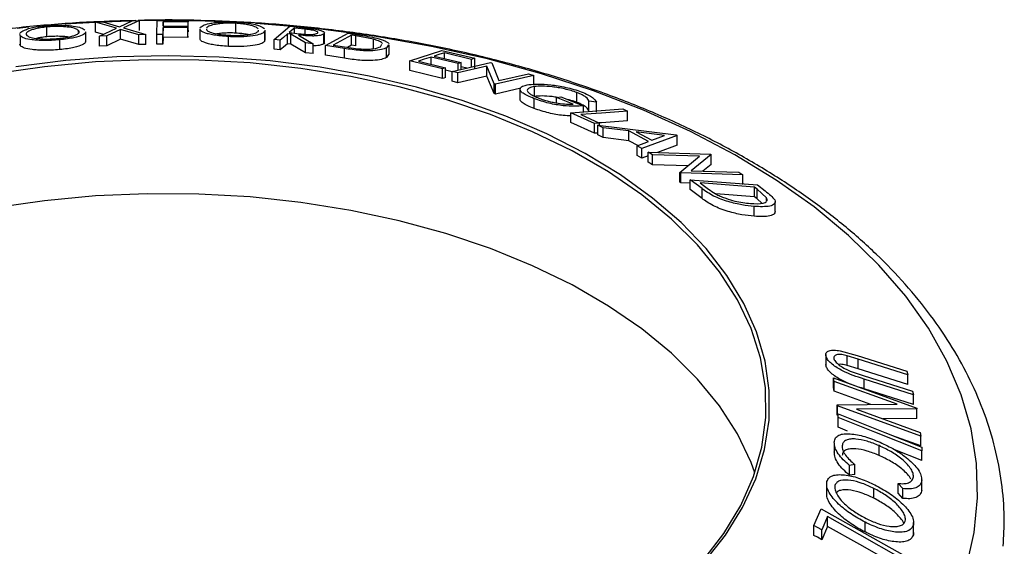
# Model space of a CAD drawing. Extents: x 5 to 292, y 5 to 205.
# Drawn here: x 224 to 232, y 165 to 169 of the extents above; entities that cross this region are included whole.
import ezdxf

# ---------------------------------------------------------------- set-up
doc = ezdxf.new("R2010")
doc.units = 0
doc.layers.get('0').update_dxf_attribs({"linetype": 'CONTINUOUS'})

msp = doc.modelspace()

# ---------------------------------------------------------------- linework, layer by layer
at = {"color": 7, "linetype": 'CONTINUOUS'}
for p, q in [((224.8455, 169.3552), (224.9055, 169.3581)), ((225.0194, 169.3055), (224.8455, 169.3552)), ((224.8455, 169.2736), (224.8455, 169.3552)), ((224.9055, 169.3581), (225.0456, 169.3177)), ((225.0456, 169.3177), (225.1523, 169.3672)), ((225.2117, 169.3688), (225.0801, 169.3078)), ((225.1523, 169.3672), (225.2117, 169.3688)), ((225.2117, 169.2871), (225.2117, 169.3688)), ((225.3556, 169.2535), (225.3598, 169.3708)), ((225.3598, 169.3708), (225.6175, 169.3696)), ((225.4103, 169.3593), (225.409, 169.3227)), ((225.6171, 169.358), (225.4103, 169.3593)), ((225.4103, 169.3227), (225.4103, 169.3593)), ((225.6175, 169.3696), (225.6171, 169.358)), ((225.6171, 169.2763), (225.6171, 169.358)), ((225.6175, 169.2879), (225.6175, 169.3696)), ((226.0132, 169.2648), (226.0132, 169.3464)), ((224.2196, 169.2398), (224.2164, 169.2542)), ((224.4403, 169.2342), (224.4403, 169.3158)), ((224.7048, 169.2688), (224.7048, 169.2864)), ((224.7638, 169.1947), (224.7638, 169.2764)), ((224.9125, 169.2544), (224.8455, 169.2736)), ((224.8785, 169.2381), (225.0194, 169.3055)), ((225.0541, 169.2955), (224.9386, 169.2411)), ((225.2058, 169.251), (225.0541, 169.2955)), ((225.0541, 169.2139), (225.0541, 169.2955)), ((225.0801, 169.3078), (225.2659, 169.2525)), ((225.2659, 169.2525), (225.2058, 169.251)), ((225.2058, 169.1693), (225.2058, 169.251)), ((225.2659, 169.1708), (225.2659, 169.2525)), ((225.4066, 169.2537), (225.3556, 169.2535)), ((225.3556, 169.1719), (225.3556, 169.2535)), ((225.4086, 169.3111), (225.4066, 169.2537)), ((225.4066, 169.172), (225.4066, 169.2537)), ((225.6153, 169.3097), (225.4086, 169.3111)), ((225.4086, 169.2295), (225.4086, 169.3111)), ((225.409, 169.3227), (225.6158, 169.3213)), ((225.6158, 169.3213), (225.6153, 169.3097)), ((225.6153, 169.2281), (225.6153, 169.3097)), ((225.6158, 169.2397), (225.6158, 169.3213)), ((225.6175, 169.2879), (225.6171, 169.2763)), ((225.7139, 169.3005), (225.7139, 169.2188)), ((226.2037, 169.2833), (226.2027, 169.29)), ((226.2553, 169.2879), (226.2566, 169.2796)), ((226.2566, 169.1979), (226.2566, 169.2796)), ((226.2584, 169.2063), (226.2584, 169.288)), ((226.3327, 169.2115), (226.4643, 169.3225)), ((226.4736, 169.255), (226.4446, 169.258)), ((226.4446, 169.1763), (226.4446, 169.258)), ((226.4574, 169.2688), (226.5446, 169.2593)), ((226.4643, 169.3225), (226.5654, 169.312)), ((226.5946, 169.183), (226.4736, 169.255)), ((226.4736, 169.1733), (226.4736, 169.255)), ((226.5915, 169.2969), (226.5022, 169.3064)), ((226.5022, 169.2639), (226.5022, 169.3064)), ((226.536, 169.2482), (226.6574, 169.1754)), ((226.5654, 169.312), (226.678, 169.2977)), ((226.7469, 169.176), (226.7469, 169.2577)), ((226.752, 169.1847), (226.752, 169.2664)), ((226.7602, 169.1613), (226.9494, 169.2634)), ((226.9494, 169.2634), (227.0524, 169.2476)), ((224.2196, 169.1582), (224.2164, 169.1725)), ((224.2196, 169.1582), (224.2196, 169.2398)), ((224.5474, 169.1273), (224.5474, 169.2089)), ((224.9386, 169.2411), (224.8785, 169.2381)), ((224.8785, 169.1565), (224.8785, 169.2381)), ((224.9386, 169.1594), (224.9386, 169.2411)), ((225.0541, 169.2139), (224.9386, 169.1594)), ((225.2058, 169.1693), (225.0541, 169.2139)), ((225.2659, 169.1708), (225.2058, 169.1693)), ((225.4066, 169.172), (225.3556, 169.1719)), ((225.4086, 169.2295), (225.4066, 169.172)), ((225.6153, 169.2281), (225.4086, 169.2295)), ((225.6158, 169.2397), (225.6153, 169.2281)), ((225.9528, 169.1539), (225.9528, 169.2356)), ((226.3835, 169.2064), (226.3327, 169.2115)), ((226.3327, 169.1299), (226.3327, 169.2115)), ((226.3835, 169.1248), (226.3835, 169.2064)), ((226.4736, 169.1733), (226.4446, 169.1763)), ((226.5946, 169.1013), (226.4736, 169.1733)), ((226.6574, 169.1754), (226.5946, 169.183)), ((226.5946, 169.1013), (226.5946, 169.183)), ((226.6574, 169.0937), (226.6574, 169.1754)), ((226.7519, 169.1848), (226.7469, 169.176)), ((226.9786, 169.2462), (226.8256, 169.1638)), ((227.0137, 169.2408), (226.9786, 169.2462)), ((226.9786, 169.1646), (226.9786, 169.2462)), ((227.1617, 169.2132), (227.0137, 169.2408)), ((227.0137, 169.1592), (227.0137, 169.2408)), ((227.1617, 169.1315), (227.1617, 169.2132)), ((227.2197, 169.1511), (227.2314, 169.1718)), ((227.2854, 169.1679), (227.2702, 169.1423)), ((227.2919, 169.0858), (227.2919, 169.1675)), ((224.9386, 169.1594), (224.8785, 169.1565)), ((226.3835, 169.1248), (226.3327, 169.1299)), ((226.6574, 169.0937), (226.5946, 169.1013)), ((226.9179, 169.1369), (226.7602, 169.1613)), ((226.7602, 169.0796), (226.7602, 169.1613)), ((226.8256, 169.1638), (226.8829, 169.1549)), ((226.9179, 169.0552), (226.9179, 169.1369)), ((226.9786, 169.1646), (226.9436, 169.1457)), ((227.0137, 169.1592), (226.9786, 169.1646)), ((227.2702, 169.0606), (227.2702, 169.1423)), ((227.2855, 169.0862), (227.2702, 169.0606)), ((227.4621, 169.0337), (227.7292, 169.1207)), ((227.7292, 169.1207), (228.0037, 169.0545)), ((227.9774, 169.0459), (227.7508, 169.101)), ((227.7508, 169.0535), (227.7508, 169.101)), ((226.9179, 169.0552), (226.7602, 169.0796)), ((227.4621, 168.952), (227.4621, 169.0337)), ((227.7345, 168.9679), (227.4621, 169.0337)), ((227.5364, 169.0311), (227.7608, 168.9765)), ((227.8657, 169.0106), (227.6412, 169.0653)), ((227.6412, 169.0056), (227.6412, 169.0653)), ((227.6673, 169.0738), (227.8918, 169.0192)), ((227.8163, 168.9457), (228.1365, 169.0193)), ((227.8657, 168.9571), (227.8657, 169.0106)), ((227.8918, 168.9631), (227.8918, 169.0192)), ((227.9774, 168.9827), (227.9774, 169.0459)), ((228.0037, 168.9728), (228.0037, 169.0545)), ((228.1365, 169.0193), (228.1464, 169.0165)), ((228.1464, 169.0165), (228.2059, 168.87)), ((227.7345, 168.8862), (227.4621, 168.952)), ((227.7345, 168.8862), (227.7345, 168.9679)), ((227.7608, 168.8948), (227.7608, 168.9765)), ((227.8163, 168.941), (227.7608, 168.9545)), ((227.8635, 168.9323), (227.8163, 168.9457)), ((227.8163, 168.8641), (227.8163, 168.9457)), ((228.1056, 168.9879), (227.8635, 168.9323)), ((227.8635, 168.8507), (227.8635, 168.9323)), ((227.9382, 168.9737), (227.8918, 168.985)), ((228.1656, 168.8419), (228.1056, 168.9879)), ((228.1056, 168.9062), (228.1056, 168.9879)), ((228.2059, 168.87), (228.451, 168.9263)), ((228.451, 168.9263), (228.4962, 168.9123)), ((227.8635, 168.8507), (227.8163, 168.8641)), ((228.1056, 168.9062), (227.8635, 168.8507)), ((228.1656, 168.7602), (228.1056, 168.9062)), ((228.1759, 168.8387), (228.1656, 168.8419)), ((228.1656, 168.7602), (228.1656, 168.8419)), ((228.4962, 168.9123), (228.1759, 168.8387)), ((228.1759, 168.757), (228.1759, 168.8387)), ((228.4962, 168.8306), (228.4962, 168.9123)), ((228.1759, 168.757), (228.1656, 168.7602)), ((228.3872, 168.8056), (228.1759, 168.757)), ((228.381, 168.7168), (228.381, 168.7984)), ((228.501, 168.7374), (228.501, 168.8191)), ((228.8554, 168.6877), (228.8554, 168.7694)), ((228.4993, 168.6367), (228.4993, 168.7183)), ((228.685, 168.7276), (228.7216, 168.7327)), ((228.8231, 168.6738), (228.685, 168.7276)), ((228.685, 168.6835), (228.685, 168.7276)), ((228.7216, 168.7327), (228.9083, 168.6595)), ((229.0167, 168.688), (228.9553, 168.6975)), ((228.9553, 168.6158), (228.9553, 168.6975)), ((229.0167, 168.6064), (229.0167, 168.688)), ((228.805, 168.6012), (229.2362, 168.6332)), ((228.805, 168.5195), (228.805, 168.6012)), ((229.0014, 168.5118), (228.805, 168.6012)), ((228.9083, 168.6088), (228.9083, 168.6595)), ((229.2362, 168.6332), (229.277, 168.6149)), ((229.277, 168.5333), (229.277, 168.6149)), ((229.0014, 168.4301), (228.805, 168.5195)), ((228.8874, 168.5861), (229.043, 168.5149)), ((229.0014, 168.4301), (229.0014, 168.5118)), ((229.043, 168.4965), (229.043, 168.5149)), ((229.0721, 168.4766), (229.0296, 168.4982)), ((229.0296, 168.4982), (229.6806, 168.4169)), ((229.0296, 168.4166), (229.0296, 168.4982)), ((229.2866, 168.4498), (229.0721, 168.4766)), ((229.0721, 168.395), (229.0721, 168.4766)), ((229.4508, 168.3628), (229.2866, 168.4498)), ((229.2866, 168.3682), (229.2866, 168.4498)), ((229.5853, 168.412), (229.3492, 168.4421)), ((229.3492, 168.4421), (229.4795, 168.373)), ((229.0721, 168.395), (229.0296, 168.4166)), ((229.2866, 168.3682), (229.0721, 168.395)), ((229.367, 168.3256), (229.2866, 168.3682)), ((229.3557, 168.3263), (229.4508, 168.3628)), ((229.6899, 168.412), (229.3967, 168.3037)), ((229.4795, 168.373), (229.5853, 168.412)), ((229.6806, 168.4169), (229.6899, 168.412)), ((229.6899, 168.3304), (229.6899, 168.412)), ((229.3967, 168.3037), (229.3557, 168.3263)), ((229.3557, 168.2447), (229.3557, 168.3263)), ((229.3967, 168.2221), (229.3967, 168.3037)), ((229.4848, 168.2501), (229.4491, 168.2722)), ((229.4491, 168.2722), (229.9666, 168.2573)), ((229.4491, 168.1906), (229.4491, 168.2722)), ((229.6899, 168.3304), (229.5265, 168.27)), ((229.3967, 168.2221), (229.3557, 168.2447)), ((229.4491, 168.2414), (229.3967, 168.2221)), ((229.4848, 168.1684), (229.4491, 168.1906)), ((229.8759, 168.2388), (229.4848, 168.2501)), ((229.4848, 168.1684), (229.4848, 168.2501)), ((229.7119, 168.1042), (229.8759, 168.2388)), ((229.974, 168.2527), (229.8071, 168.1179)), ((229.9666, 168.2573), (229.974, 168.2527)), ((229.974, 168.171), (229.974, 168.2527)), ((229.7798, 168.1599), (229.4848, 168.1684)), ((229.7197, 168.0991), (229.7119, 168.1042)), ((229.7119, 168.0226), (229.7119, 168.1042)), ((229.8071, 168.1179), (230.2032, 168.1065)), ((229.974, 168.171), (229.9048, 168.1151)), ((230.2032, 168.1065), (230.2372, 168.0842)), ((229.7197, 168.0174), (229.7119, 168.0226)), ((230.2372, 168.0842), (229.7197, 168.0991)), ((229.7197, 168.0174), (229.7197, 168.0991)), ((229.8971, 167.9686), (229.799, 168.0433)), ((229.799, 168.0433), (230.3583, 167.9991)), ((229.799, 167.9616), (229.799, 168.0433)), ((230.2372, 168.0025), (230.2372, 168.0842)), ((229.799, 168.0151), (229.7197, 168.0174)), ((229.8971, 167.887), (229.799, 167.9616)), ((229.8813, 168.0169), (229.917, 167.9897)), ((230.3334, 167.981), (229.8813, 168.0169)), ((229.8971, 167.887), (229.8971, 167.9686)), ((230.3552, 167.9645), (230.3334, 167.981)), ((230.3334, 167.8994), (230.3334, 167.981)), ((230.4344, 167.8922), (230.3552, 167.9645)), ((230.3552, 167.8828), (230.3552, 167.9645)), ((230.3583, 167.9991), (230.4221, 167.9506)), ((230.3334, 167.8994), (230.0123, 167.9248)), ((230.3552, 167.8828), (230.3334, 167.8994)), ((230.3937, 167.8477), (230.3552, 167.8828)), ((230.4344, 167.869), (230.4344, 167.8922)), ((230.5056, 167.7784), (230.5056, 167.86)), ((230.3311, 167.7382), (230.3311, 167.8199)), ((230.9279, 166.5858), (230.9279, 166.5041)), ((230.9305, 166.4871), (230.9305, 166.5688)), ((231.0465, 166.6176), (231.1888, 166.5774)), ((231.1975, 166.5485), (231.1065, 166.5761)), ((231.1065, 166.4945), (231.1065, 166.5761)), ((231.1888, 166.5774), (231.6015, 166.447)), ((231.6102, 166.418), (231.1975, 166.5485)), ((231.1975, 166.4668), (231.1975, 166.5485)), ((230.9305, 166.4871), (230.9279, 166.5041)), ((231.1975, 166.4668), (231.1065, 166.4945)), ((231.6102, 166.3364), (231.1975, 166.4668)), ((230.9962, 166.3629), (230.9919, 166.3929)), ((230.9919, 166.3929), (231.686, 166.1407)), ((230.9919, 166.3113), (230.9919, 166.3929)), ((231.1299, 166.449), (231.2377, 166.4121)), ((231.2377, 166.4121), (231.6504, 166.2817)), ((231.6592, 166.2517), (231.2465, 166.3821)), ((231.2465, 166.3005), (231.2465, 166.3821)), ((231.6015, 166.447), (231.6102, 166.418)), ((231.6102, 166.3364), (231.6102, 166.418)), ((230.9962, 166.2813), (230.9919, 166.3113)), ((231.5208, 166.1722), (230.9962, 166.3629)), ((230.9962, 166.2813), (230.9962, 166.3629)), ((231.6592, 166.1701), (231.2465, 166.3005)), ((231.3029, 166.1698), (230.9962, 166.2813)), ((231.6504, 166.2817), (231.6592, 166.2517)), ((231.6592, 166.1701), (231.6592, 166.2517)), ((231.0231, 166.1666), (231.5208, 166.1722)), ((231.024, 166.1598), (231.0231, 166.1666)), ((231.0231, 166.085), (231.0231, 166.1666)), ((231.7181, 165.9075), (231.024, 166.1598)), ((231.024, 166.0781), (231.024, 166.1598)), ((231.6869, 166.1343), (231.1827, 166.1306)), ((231.686, 166.1407), (231.6869, 166.1343)), ((231.6869, 166.0527), (231.6869, 166.1343)), ((231.024, 166.0781), (231.0231, 166.085)), ((231.0304, 166.0621), (231.0296, 166.0919)), ((231.0296, 166.0103), (231.0296, 166.0919)), ((231.0304, 165.9805), (231.0304, 166.0621)), ((231.1827, 166.1306), (231.7141, 165.9374)), ((231.6869, 166.0527), (231.4028, 166.0506)), ((231.0304, 165.9805), (231.0296, 166.0103)), ((231.1091, 165.9491), (231.0304, 165.9805)), ((231.7181, 165.8259), (231.4779, 165.9131)), ((231.7141, 165.9374), (231.7181, 165.9075)), ((231.7181, 165.8259), (231.7181, 165.9075)), ((230.9978, 165.8502), (230.9978, 165.7685)), ((231.3715, 165.7456), (231.3715, 165.8272)), ((231.7266, 165.814), (231.7274, 165.7842)), ((231.7274, 165.7025), (231.503, 165.792)), ((231.7274, 165.7025), (231.7274, 165.7842)), ((231.1683, 165.6693), (231.1249, 165.6631)), ((231.1249, 165.5815), (231.1249, 165.6631)), ((231.1683, 165.5877), (231.1683, 165.6693)), ((231.1683, 165.5877), (231.1249, 165.5815)), ((230.9343, 165.5071), (230.9343, 165.4255)), ((231.5691, 165.469), (231.5291, 165.5116)), ((231.5291, 165.4299), (231.5291, 165.5116)), ((231.7266, 165.4566), (231.7266, 165.5382)), ((231.3279, 165.3892), (231.3279, 165.4708)), ((231.5691, 165.3873), (231.5291, 165.4299)), ((231.5691, 165.3873), (231.5691, 165.469)), ((230.8291, 165.1614), (230.8892, 165.3015)), ((230.8892, 165.3015), (231.566, 164.9198)), ((230.942, 165.2359), (230.8944, 165.1245)), ((230.942, 165.1542), (230.942, 165.2359)), ((230.8291, 165.0797), (230.8291, 165.1614)), ((230.942, 165.1542), (230.8944, 165.0429)), ((231.2542, 165.1077), (231.2542, 165.1894)), ((231.6572, 165.0851), (231.6572, 165.1667)), ((231.6592, 165.1042), (231.6592, 165.1859)), ((230.8944, 165.0429), (230.8944, 165.1245)), ((231.6567, 165.1042), (231.6572, 165.0851))]:
    msp.add_line(p, q, dxfattribs=at)
at = {"color": 8, "linetype": 'CONTINUOUS'}
for p, q in [((225.1306, 169.3649), (224.9114, 169.3572)), ((225.3592, 169.3685), (225.2117, 169.3667)), ((226.5915, 169.2549), (226.5915, 169.2969))]:
    msp.add_line(p, q, dxfattribs=at)
at = {"color": 8, "linetype": 'CONTINUOUS', "flags": 128}
for points in [[(224.8455, 169.354), (224.6871, 169.345), (224.5919, 169.3385)], [(225.9075, 169.3591), (225.6852, 169.366), (225.6175, 169.3673)], [(232.0991, 164.817), (232.1638, 165.1031), (232.1918, 165.3911), (232.1828, 165.6795), (232.137, 165.9668), (232.0545, 166.2513), (231.9359, 166.5315), (231.7818, 166.8059), (231.5929, 167.073), (231.3705, 167.3313), (231.1155, 167.5794), (230.8296, 167.8159), (230.5141, 168.0397), (230.1709, 168.2493), (229.8019, 168.4438), (229.4089, 168.622), (228.9942, 168.7829), (228.5601, 168.9258), (228.1088, 169.0497), (227.643, 169.154), (227.1651, 169.2383), (226.6777, 169.3019), (226.1835, 169.3445), (226.177, 169.3449)], [(224.2908, 169.3128), (224.1928, 169.3027)]]:
    msp.add_lwpolyline(points, dxfattribs=at)
at = {"color": 7, "linetype": 'CONTINUOUS', "flags": 128}
for points in [[(226.4446, 169.258), (226.4104, 169.2291), (226.3835, 169.2064)], [(226.5022, 169.3064), (226.4771, 169.2853), (226.4574, 169.2688)], [(226.4446, 169.1763), (226.4104, 169.1475), (226.3835, 169.1248)], [(227.7508, 169.101), (227.7041, 169.0857), (227.6673, 169.0738)], [(229.9038, 164.8675), (230.0794, 165.0942), (230.2207, 165.3288), (230.3264, 165.5695), (230.396, 165.8146), (230.4288, 166.0623), (230.4245, 166.3106), (230.3833, 166.5579), (230.3055, 166.8021), (230.1916, 167.0416), (230.0424, 167.2746), (229.8591, 167.4992), (229.643, 167.714), (229.3957, 167.9172), (229.1191, 168.1075), (228.8151, 168.2832), (228.4862, 168.4433), (228.1346, 168.5864), (227.763, 168.7116), (227.3741, 168.8178), (226.9708, 168.9044), (226.5562, 168.9706), (226.1332, 169.016), (225.7051, 169.0403), (225.2749, 169.0432), (224.8458, 169.0247), (224.4211, 168.985), (224.0039, 168.9244)], [(229.9139, 164.8565), (230.0911, 165.0807), (230.2347, 165.3128), (230.3438, 165.551), (230.4174, 165.7938), (230.4551, 166.0392), (230.4566, 166.2856), (230.422, 166.5313), (230.3513, 166.7743), (230.2452, 167.013), (230.1045, 167.2456), (229.93, 167.4705), (229.7232, 167.6861), (229.4854, 167.8907), (229.2184, 168.083), (228.9241, 168.2615), (228.6047, 168.425), (228.2624, 168.5722), (227.8997, 168.7022), (227.5192, 168.8139), (227.1237, 168.9066), (226.716, 168.9796), (226.299, 169.0324), (225.8758, 169.0646), (225.4494, 169.0759), (225.0229, 169.0663), (224.5993, 169.0359), (224.1817, 168.9848)], [(227.6412, 169.0653), (227.5825, 169.0462), (227.5364, 169.0311)], [(227.8918, 169.0192), (227.8772, 169.0144), (227.8657, 169.0106)], [(228.0037, 169.0545), (227.989, 169.0496), (227.9774, 169.0459)], [(227.7608, 168.9765), (227.7461, 168.9717), (227.7345, 168.9679)], [(227.7608, 168.8948), (227.7461, 168.89), (227.7345, 168.8862)], [(229.277, 168.6149), (229.0589, 168.5988), (228.8874, 168.5861)], [(229.043, 168.5149), (229.0197, 168.5132), (229.0014, 168.5118)], [(229.277, 168.5333), (229.0589, 168.5171), (229.041, 168.5158)], [(229.0296, 168.4322), (229.0197, 168.4315), (229.0014, 168.4301)], [(230.3371, 165.5998), (230.3055, 165.6854), (230.1916, 165.9249), (230.0424, 166.1578), (229.8591, 166.3825), (229.643, 166.5973), (229.3957, 166.8005), (229.1191, 166.9907), (228.8151, 167.1665), (228.4862, 167.3266), (228.1346, 167.4697), (227.763, 167.5949), (227.3741, 167.7011), (226.9708, 167.7877), (226.5562, 167.8539), (226.1332, 167.8993), (225.7051, 167.9235), (225.2749, 167.9264), (224.8458, 167.908), (224.4211, 167.8683), (224.0039, 167.8077)], [(231.0296, 166.0919), (231.4199, 165.9363), (231.7266, 165.814)], [(231.7274, 165.7842), (231.3371, 165.9398), (231.0304, 166.0621)], [(231.5535, 164.891), (231.2111, 165.0842), (230.942, 165.2359)], [(230.8944, 165.1245), (230.8578, 165.1452), (230.8291, 165.1614)], [(231.5535, 164.8094), (231.2111, 165.0025), (230.942, 165.1542)], [(230.8944, 165.0429), (230.8578, 165.0635), (230.8291, 165.0797)]]:
    msp.add_lwpolyline(points, dxfattribs=at)
at = {"color": 7, "linetype": 'CONTINUOUS'}
for points, knots in [([(225.182, 169.3688), (225.0647, 169.3661), (224.7887, 169.3597), (224.3569, 169.3264), (223.9501, 169.2832), (223.7052, 169.2433), (223.6135, 169.2284)], [0, 0, 0, 0, 0.221267, 0.520952, 0.820725, 1, 1, 1, 1]), ([(224.4272, 169.3266), (224.4499, 169.3283), (224.4953, 169.3317), (224.5606, 169.3322), (224.6152, 169.3291), (224.6759, 169.3222), (224.7305, 169.3095), (224.7486, 169.2967), (224.7577, 169.2904)], [0, 0, 0, 0, 0.125519, 0.250014, 0.37527, 0.501043, 0.749512, 1, 1, 1, 1]), ([(232.4053, 164.9902), (232.4097, 165.0702), (232.4196, 165.247), (232.3957, 165.5206), (232.3414, 165.8088), (232.2542, 166.0933), (232.1355, 166.3733), (231.9854, 166.6475), (231.8043, 166.9151), (231.5928, 167.1745), (231.3517, 167.4246), (231.0822, 167.6639), (230.7856, 167.8912), (230.4637, 168.1052), (230.1181, 168.305), (229.7506, 168.4897), (229.3633, 168.6584), (228.9579, 168.8105), (228.5365, 168.9455), (228.1009, 169.0627), (227.6533, 169.1619), (227.1956, 169.2426), (226.7299, 169.3045), (226.2584, 169.3478), (225.7832, 169.3703), (225.4303, 169.3772), (225.2369, 169.3706), (225.2022, 169.3695)], [0, 0, 0, 0, 0.0330129, 0.0730079, 0.1129987, 0.1531159, 0.1934827, 0.2341825, 0.2752503, 0.3166745, 0.3584073, 0.4003805, 0.4425215, 0.4847648, 0.527058, 0.5693582, 0.6116394, 0.6538893, 0.6961029, 0.7382793, 0.780421, 0.8225321, 0.8646181, 0.906685, 0.9487393, 0.9907876, 1, 1, 1, 1]), ([(225.7156, 169.3083), (225.722, 169.3149), (225.7348, 169.3281), (225.7814, 169.3428), (225.8355, 169.3523), (225.8865, 169.3576), (225.9487, 169.3603), (225.9943, 169.3587), (226.0171, 169.358)], [0, 0, 0, 0, 0.249587, 0.497754, 0.623331, 0.748597, 0.874005, 1, 1, 1, 1]), ([(226.0132, 169.3464), (225.9946, 169.347), (225.9576, 169.3482), (225.9079, 169.3459), (225.8662, 169.3418), (225.8215, 169.3343), (225.784, 169.3224), (225.7739, 169.3116), (225.7689, 169.3063)], [0, 0, 0, 0, 0.125654, 0.251107, 0.376162, 0.501628, 0.751215, 1, 1, 1, 1]), ([(226.2011, 169.3003), (226.1943, 169.3062), (226.184, 169.3152), (226.1479, 169.3269), (226.112, 169.3351), (226.0669, 169.3423), (226.0311, 169.3451), (226.0132, 169.3464)], [0, 0, 0, 0, 0.332156, 0.499272, 0.666114, 0.833394, 1, 1, 1, 1]), ([(226.0171, 169.358), (226.0395, 169.3563), (226.0842, 169.3531), (226.1426, 169.3445), (226.1862, 169.3342), (226.2305, 169.3194), (226.2442, 169.3083), (226.2533, 169.3008)], [0, 0, 0, 0, 0.167205, 0.333248, 0.500408, 0.66821, 1, 1, 1, 1]), ([(224.2149, 169.2608), (224.2209, 169.2684), (224.23, 169.2799), (224.2679, 169.2961), (224.3076, 169.308), (224.3615, 169.3191), (224.4053, 169.3241), (224.4272, 169.3266)], [0, 0, 0, 0, 0.330758, 0.498174, 0.665275, 0.832326, 1, 1, 1, 1]), ([(224.4403, 169.3158), (224.4226, 169.3137), (224.3871, 169.3096), (224.3445, 169.3006), (224.3116, 169.2911), (224.2808, 169.278), (224.264, 169.2622), (224.2699, 169.2512), (224.2728, 169.2457)], [0, 0, 0, 0, 0.12601, 0.251591, 0.376141, 0.501653, 0.751236, 1, 1, 1, 1]), ([(224.7048, 169.2864), (224.6974, 169.2915), (224.6826, 169.3016), (224.6401, 169.3119), (224.5909, 169.3174), (224.5465, 169.3196), (224.4953, 169.3197), (224.4586, 169.3171), (224.4403, 169.3158)], [0, 0, 0, 0, 0.249937, 0.499052, 0.624415, 0.749536, 0.875024, 1, 1, 1, 1]), ([(224.5348, 169.2197), (224.5528, 169.2217), (224.5885, 169.2257), (224.632, 169.2341), (224.6658, 169.2429), (224.697, 169.255), (224.7137, 169.27), (224.7077, 169.2809), (224.7048, 169.2864)], [0, 0, 0, 0, 0.126055, 0.25169, 0.3764, 0.50195, 0.751439, 1, 1, 1, 1]), ([(224.7608, 169.2763), (224.7616, 169.2742), (224.7651, 169.2653), (224.7395, 169.2481), (224.6862, 169.2295), (224.6131, 169.2162), (224.5693, 169.2114), (224.5474, 169.2089)], [0, 0, 0, 0, 0.09573, 0.395622, 0.697448, 0.848352, 1, 1, 1, 1]), ([(225.9528, 169.2356), (225.9306, 169.2371), (225.8862, 169.2402), (225.8288, 169.248), (225.7858, 169.2573), (225.7434, 169.2704), (225.7159, 169.2852), (225.7167, 169.2963), (225.717, 169.3005)], [0, 0, 0, 0, 0.138354, 0.276001, 0.41442, 0.552961, 0.827254, 1, 1, 1, 1]), ([(225.7699, 169.2996), (225.7696, 169.2963), (225.7687, 169.2875), (225.7952, 169.2729), (225.843, 169.2594), (225.9039, 169.2508), (225.9396, 169.2482), (225.9575, 169.2469)], [0, 0, 0, 0, 0.167148, 0.444121, 0.721748, 0.860788, 1, 1, 1, 1]), ([(226.0132, 169.2648), (225.9946, 169.2654), (225.9575, 169.2666), (225.9083, 169.2642), (225.8749, 169.2613), (225.8606, 169.2588), (225.8572, 169.2582)], [0, 0, 0, 0, 0.3029502, 0.6054146, 0.9069177, 1, 1, 1, 1]), ([(226.2566, 169.2796), (226.2501, 169.273), (226.2371, 169.26), (226.1802, 169.2442), (226.1049, 169.2349), (226.0211, 169.233), (225.9756, 169.2347), (225.9528, 169.2356)], [0, 0, 0, 0, 0.2505189, 0.4989719, 0.7490692, 0.8742662, 1, 1, 1, 1]), ([(225.9575, 169.2469), (225.9762, 169.2463), (226.0133, 169.245), (226.0637, 169.2465), (226.1063, 169.2498), (226.1513, 169.2563), (226.1881, 169.2674), (226.1985, 169.278), (226.2037, 169.2833)], [0, 0, 0, 0, 0.126073, 0.251721, 0.376531, 0.502073, 0.751541, 1, 1, 1, 1]), ([(226.117, 169.2518), (226.1149, 169.2523), (226.1009, 169.2555), (226.0664, 169.2606), (226.0309, 169.2634), (226.0132, 169.2648)], [0, 0, 0, 0, 0.0833057, 0.5425789, 1, 1, 1, 1]), ([(226.7469, 169.2577), (226.7409, 169.2542), (226.729, 169.2472), (226.6943, 169.2412), (226.6523, 169.2402), (226.6023, 169.2419), (226.5626, 169.2457), (226.536, 169.2482)], [0, 0, 0, 0, 0.251126, 0.499016, 0.622806, 0.746829, 1, 1, 1, 1]), ([(226.5446, 169.2593), (226.5625, 169.2574), (226.5893, 169.2546), (226.6251, 169.2526), (226.6476, 169.253), (226.6652, 169.2547), (226.6833, 169.258), (226.6897, 169.2617), (226.694, 169.2641)], [0, 0, 0, 0, 0.250721, 0.375968, 0.500965, 0.620152, 0.750135, 1, 1, 1, 1]), ([(226.694, 169.2641), (226.6957, 169.2667), (226.6983, 169.2707), (226.6916, 169.2768), (226.6819, 169.2816), (226.6659, 169.2865), (226.6347, 169.292), (226.6088, 169.2949), (226.5915, 169.2969)], [0, 0, 0, 0, 0.248806, 0.373847, 0.499091, 0.624209, 0.749169, 1, 1, 1, 1]), ([(226.678, 169.2977), (226.6863, 169.2961), (226.7028, 169.293), (226.7279, 169.2858), (226.7468, 169.2766), (226.7546, 169.2664), (226.7495, 169.2606), (226.7469, 169.2577)], [0, 0, 0, 0, 0.125061, 0.249972, 0.499735, 0.749521, 1, 1, 1, 1]), ([(224.5474, 169.2089), (224.5248, 169.2072), (224.4798, 169.2038), (224.4153, 169.2025), (224.3615, 169.2046), (224.3019, 169.2102), (224.2471, 169.2212), (224.2288, 169.2336), (224.2196, 169.2398)], [0, 0, 0, 0, 0.125238, 0.24986, 0.375193, 0.500778, 0.749395, 1, 1, 1, 1]), ([(224.2728, 169.2457), (224.2801, 169.2406), (224.2946, 169.2306), (224.3465, 169.2197), (224.4117, 169.2147), (224.4802, 169.2156), (224.5166, 169.2183), (224.5348, 169.2197)], [0, 0, 0, 0, 0.250683, 0.499891, 0.749672, 0.874748, 1, 1, 1, 1]), ([(224.4403, 169.2342), (224.4224, 169.2321), (224.3896, 169.2283), (224.3647, 169.2228), (224.3535, 169.2203)], [0, 0, 0, 0, 0.548769, 1, 1, 1, 1]), ([(224.6196, 169.2322), (224.61, 169.2333), (224.5886, 169.236), (224.5464, 169.2379), (224.4953, 169.2381), (224.4586, 169.2355), (224.4403, 169.2342)], [0, 0, 0, 0, 0.2127745, 0.4750276, 0.7380497, 1, 1, 1, 1]), ([(224.7608, 169.1947), (224.7616, 169.1925), (224.7651, 169.1836), (224.7394, 169.1665), (224.686, 169.1478), (224.613, 169.1345), (224.5693, 169.1297), (224.5474, 169.1273)], [0, 0, 0, 0, 0.095855, 0.39639, 0.697804, 0.848732, 1, 1, 1, 1]), ([(225.9528, 169.1539), (225.9306, 169.1555), (225.8862, 169.1586), (225.8288, 169.1664), (225.7858, 169.1757), (225.7432, 169.1888), (225.7158, 169.2036), (225.7167, 169.2147), (225.717, 169.2189)], [0, 0, 0, 0, 0.1383727, 0.2762154, 0.4145378, 0.5531909, 0.8290421, 1, 1, 1, 1]), ([(226.2566, 169.1979), (226.25, 169.1914), (226.237, 169.1783), (226.18, 169.1625), (226.1046, 169.1532), (226.021, 169.1513), (225.9755, 169.153), (225.9528, 169.1539)], [0, 0, 0, 0, 0.2507826, 0.4999136, 0.749677, 0.8747196, 1, 1, 1, 1]), ([(226.7469, 169.176), (226.7408, 169.1726), (226.7287, 169.1656), (226.6965, 169.1595), (226.666, 169.1591), (226.6574, 169.159)], [0, 0, 0, 0, 0.418968, 0.83544, 1, 1, 1, 1]), ([(227.0524, 169.2476), (227.0801, 169.2432), (227.1353, 169.2344), (227.1832, 169.2232), (227.2071, 169.2176)], [0, 0, 0, 0, 0.502044, 1, 1, 1, 1]), ([(227.235, 169.1781), (227.2296, 169.1837), (227.2214, 169.192), (227.1925, 169.2042), (227.172, 169.2102), (227.1617, 169.2132)], [0, 0, 0, 0, 0.498925, 0.749944, 1, 1, 1, 1]), ([(227.2071, 169.2176), (227.2188, 169.2139), (227.2421, 169.2066), (227.2748, 169.1918), (227.2837, 169.1818), (227.2897, 169.1751)], [0, 0, 0, 0, 0.250008, 0.498972, 1, 1, 1, 1]), ([(224.5474, 169.1273), (224.5248, 169.1255), (224.4797, 169.1221), (224.4151, 169.1208), (224.3614, 169.123), (224.3016, 169.1285), (224.247, 169.1396), (224.2287, 169.152), (224.2196, 169.1582)], [0, 0, 0, 0, 0.125378, 0.250209, 0.375513, 0.50109, 0.750912, 1, 1, 1, 1]), ([(226.8829, 169.1549), (226.9072, 169.1511), (226.9556, 169.1434), (227.0055, 169.1374), (227.0304, 169.1345)], [0, 0, 0, 0, 0.5017157, 1, 1, 1, 1]), ([(227.2702, 169.1423), (227.2573, 169.1368), (227.2317, 169.1261), (227.1718, 169.1183), (227.108, 169.1167), (227.0484, 169.1194), (226.9821, 169.127), (226.9394, 169.1336), (226.9179, 169.1369)], [0, 0, 0, 0, 0.250441, 0.499241, 0.625495, 0.74979, 0.873895, 1, 1, 1, 1]), ([(227.0304, 169.1345), (227.0433, 169.1335), (227.0692, 169.1315), (227.1147, 169.1307), (227.178, 169.1346), (227.203, 169.1445), (227.2197, 169.1511)], [0, 0, 0, 0, 0.1253009, 0.2504487, 0.5004365, 1, 1, 1, 1]), ([(227.2702, 169.0606), (227.2574, 169.0552), (227.2318, 169.0444), (227.172, 169.0367), (227.1081, 169.035), (227.0484, 169.0377), (226.9819, 169.0454), (226.9392, 169.052), (226.9179, 169.0552)], [0, 0, 0, 0, 0.249337, 0.499043, 0.62461, 0.749858, 0.874953, 1, 1, 1, 1]), ([(228.4548, 168.8352), (228.4797, 168.8374), (228.5291, 168.8418), (228.6169, 168.8367), (228.6974, 168.826), (228.763, 168.8136), (228.8309, 168.7963), (228.8714, 168.7821), (228.8916, 168.775)], [0, 0, 0, 0, 0.250134, 0.49824, 0.623668, 0.749164, 0.874339, 1, 1, 1, 1]), ([(228.381, 168.7984), (228.385, 168.807), (228.3931, 168.8241), (228.4343, 168.8315), (228.4548, 168.8352)], [0, 0, 0, 0, 0.499678, 1, 1, 1, 1]), ([(228.4993, 168.7183), (228.4803, 168.726), (228.4422, 168.7413), (228.4037, 168.7636), (228.3831, 168.783), (228.3817, 168.7933), (228.381, 168.7984)], [0, 0, 0, 0, 0.250377, 0.499984, 0.749428, 1, 1, 1, 1]), ([(228.501, 168.8191), (228.4849, 168.8156), (228.453, 168.8088), (228.4381, 168.7924), (228.4452, 168.7747), (228.4633, 168.7588), (228.4927, 168.7412), (228.522, 168.7289), (228.5366, 168.7228)], [0, 0, 0, 0, 0.250498, 0.498914, 0.624717, 0.750579, 0.87518, 1, 1, 1, 1]), ([(228.8554, 168.7694), (228.8391, 168.775), (228.8064, 168.7862), (228.7519, 168.7997), (228.6989, 168.8102), (228.633, 168.8196), (228.5618, 168.8239), (228.5213, 168.8207), (228.501, 168.8191)], [0, 0, 0, 0, 0.1241999, 0.2486437, 0.3749622, 0.5011872, 0.749476, 1, 1, 1, 1]), ([(228.9553, 168.6975), (228.95, 168.7079), (228.9419, 168.7236), (228.9015, 168.7496), (228.8707, 168.7628), (228.8554, 168.7694)], [0, 0, 0, 0, 0.498613, 0.749836, 1, 1, 1, 1]), ([(228.8916, 168.775), (228.9109, 168.7671), (228.9493, 168.7514), (229.0003, 168.7197), (229.0101, 168.7007), (229.0167, 168.688)], [0, 0, 0, 0, 0.2502999, 0.5003609, 1, 1, 1, 1]), ([(228.4993, 168.6367), (228.4803, 168.6443), (228.4422, 168.6596), (228.4037, 168.6819), (228.3831, 168.7013), (228.3817, 168.7116), (228.381, 168.7168)], [0, 0, 0, 0, 0.250377, 0.499984, 0.749428, 1, 1, 1, 1]), ([(228.9083, 168.6595), (228.8851, 168.6572), (228.839, 168.6527), (228.7594, 168.6568), (228.6842, 168.6674), (228.6219, 168.68), (228.5573, 168.6978), (228.5187, 168.7115), (228.4993, 168.7183)], [0, 0, 0, 0, 0.250776, 0.499197, 0.624517, 0.749551, 0.874333, 1, 1, 1, 1]), ([(228.6932, 168.7289), (228.6784, 168.7311), (228.6305, 168.7384), (228.5617, 168.7422), (228.5212, 168.739), (228.501, 168.7374)], [0, 0, 0, 0, 0.1819087, 0.5914557, 1, 1, 1, 1]), ([(228.5366, 168.7228), (228.5492, 168.7183), (228.5744, 168.7092), (228.6167, 168.6973), (228.6585, 168.6879), (228.7112, 168.6786), (228.7704, 168.6723), (228.8055, 168.6733), (228.8231, 168.6738)], [0, 0, 0, 0, 0.125329, 0.250171, 0.375225, 0.500499, 0.74969, 1, 1, 1, 1]), ([(228.8554, 168.6877), (228.8389, 168.6935), (228.8131, 168.7026), (228.7849, 168.7094), (228.7748, 168.7118)], [0, 0, 0, 0, 0.641061, 1, 1, 1, 1]), ([(228.9553, 168.6158), (228.9499, 168.6263), (228.9418, 168.6421), (228.9012, 168.6681), (228.8706, 168.6812), (228.8554, 168.6877)], [0, 0, 0, 0, 0.501302, 0.751503, 1, 1, 1, 1]), ([(228.805, 168.5747), (228.7843, 168.5753), (228.7477, 168.5764), (228.6827, 168.5861), (228.6205, 168.5987), (228.557, 168.6162), (228.5185, 168.6299), (228.4993, 168.6367)], [0, 0, 0, 0, 0.255254, 0.451883, 0.628101, 0.81433, 1, 1, 1, 1]), ([(230.3311, 167.8199), (230.2982, 167.8234), (230.2326, 167.8305), (230.1357, 167.8534), (230.0542, 167.88), (229.9922, 167.9066), (229.9389, 167.9378), (229.9111, 167.9583), (229.8971, 167.9686)], [0, 0, 0, 0, 0.250047, 0.498559, 0.624544, 0.748897, 0.873522, 1, 1, 1, 1]), ([(229.917, 167.9897), (229.9321, 167.9782), (229.9621, 167.9551), (230.0007, 167.9317), (230.02, 167.92)], [0, 0, 0, 0, 0.501971, 1, 1, 1, 1]), ([(230.4221, 167.9506), (230.4393, 167.9373), (230.4736, 167.9109), (230.4927, 167.8865), (230.5023, 167.8744)], [0, 0, 0, 0, 0.502248, 1, 1, 1, 1]), ([(230.3311, 167.7382), (230.2981, 167.7418), (230.2322, 167.7489), (230.1336, 167.7723), (230.0516, 167.7993), (229.99, 167.8261), (229.9384, 167.8565), (229.9108, 167.8768), (229.8971, 167.887)], [0, 0, 0, 0, 0.251081, 0.50051, 0.635228, 0.750959, 0.875711, 1, 1, 1, 1]), ([(230.02, 167.92), (230.0322, 167.9141), (230.0565, 167.9024), (230.1077, 167.8828), (230.196, 167.8565), (230.2579, 167.8495), (230.2992, 167.8449)], [0, 0, 0, 0, 0.126004, 0.251732, 0.501557, 1, 1, 1, 1]), ([(230.2992, 167.8449), (230.3391, 167.8433), (230.3991, 167.8408), (230.4346, 167.8592), (230.4411, 167.8758), (230.4366, 167.8867), (230.4344, 167.8922)], [0, 0, 0, 0, 0.4989354, 0.7489191, 0.8746962, 1, 1, 1, 1]), ([(230.5023, 167.8744), (230.504, 167.868), (230.5075, 167.8554), (230.4972, 167.8363), (230.452, 167.8151), (230.3795, 167.818), (230.3311, 167.8199)], [0, 0, 0, 0, 0.125118, 0.249897, 0.500276, 1, 1, 1, 1]), ([(230.5047, 167.7783), (230.505, 167.777), (230.5065, 167.7695), (230.4962, 167.7549), (230.4523, 167.7332), (230.3796, 167.7362), (230.3311, 167.7382)], [0, 0, 0, 0, 0.030359, 0.16964, 0.446826, 1, 1, 1, 1]), ([(230.9305, 166.5688), (230.9292, 166.5747), (230.9266, 166.5864), (230.9317, 166.6056), (230.9532, 166.6209), (230.995, 166.6255), (231.0293, 166.6202), (231.0465, 166.6176)], [0, 0, 0, 0, 0.125263, 0.250078, 0.499845, 0.749673, 1, 1, 1, 1]), ([(231.2465, 166.3821), (231.1858, 166.4013), (231.1098, 166.4253), (231.0209, 166.4758), (230.9796, 166.5047), (230.9452, 166.5377), (230.9354, 166.5584), (230.9305, 166.5688)], [0, 0, 0, 0, 0.498787, 0.624318, 0.749614, 0.87438, 1, 1, 1, 1]), ([(231.1065, 166.5761), (231.0915, 166.5798), (231.0615, 166.5872), (231.0217, 166.5887), (231.0015, 166.5779), (230.9926, 166.5644), (230.9943, 166.5547), (230.9951, 166.5499)], [0, 0, 0, 0, 0.249768, 0.498408, 0.747943, 0.873718, 1, 1, 1, 1]), ([(230.9951, 166.5499), (230.997, 166.5452), (231.0009, 166.5359), (231.0178, 166.5157), (231.047, 166.4916), (231.0879, 166.4675), (231.1159, 166.4552), (231.1299, 166.449)], [0, 0, 0, 0, 0.125368, 0.250769, 0.500274, 0.749532, 1, 1, 1, 1]), ([(231.2465, 166.3005), (231.1858, 166.3197), (231.1099, 166.3436), (231.0211, 166.394), (230.9798, 166.4229), (230.9453, 166.456), (230.9354, 166.4767), (230.9305, 166.4871)], [0, 0, 0, 0, 0.498396, 0.623587, 0.749146, 0.874482, 1, 1, 1, 1]), ([(231.1065, 166.4945), (231.0912, 166.4985), (231.0644, 166.5054), (231.0428, 166.5048), (231.0336, 166.5045)], [0, 0, 0, 0, 0.5700668, 1, 1, 1, 1]), ([(230.998, 165.8566), (231.0005, 165.8689), (231.0056, 165.8935), (231.0353, 165.9169), (231.078, 165.9277), (231.1126, 165.9267), (231.13, 165.9262)], [0, 0, 0, 0, 0.250551, 0.500437, 0.749718, 1, 1, 1, 1]), ([(231.13, 165.9262), (231.1701, 165.9204), (231.2505, 165.9087), (231.337, 165.873), (231.3803, 165.8552)], [0, 0, 0, 0, 0.499587, 1, 1, 1, 1]), ([(231.1249, 165.6631), (231.1071, 165.6785), (231.0715, 165.7093), (231.0287, 165.7597), (231.0008, 165.8116), (230.9989, 165.8415), (230.998, 165.8566)], [0, 0, 0, 0, 0.249755, 0.498654, 0.748587, 1, 1, 1, 1]), ([(231.3715, 165.8272), (231.3381, 165.8406), (231.2715, 165.8671), (231.1908, 165.8832), (231.1337, 165.8836), (231.0968, 165.8756), (231.0713, 165.8563), (231.0661, 165.8361), (231.0635, 165.826)], [0, 0, 0, 0, 0.250037, 0.497878, 0.623252, 0.748888, 0.874214, 1, 1, 1, 1]), ([(231.0635, 165.826), (231.0642, 165.8139), (231.0656, 165.7898), (231.0982, 165.7335), (231.1403, 165.695), (231.1683, 165.6693)], [0, 0, 0, 0, 0.250122, 0.500672, 1, 1, 1, 1]), ([(231.6582, 165.5677), (231.657, 165.5792), (231.6545, 165.6021), (231.6323, 165.641), (231.6008, 165.6792), (231.5484, 165.7273), (231.4704, 165.7801), (231.4045, 165.8115), (231.3715, 165.8272)], [0, 0, 0, 0, 0.12388, 0.247594, 0.373227, 0.499462, 0.748564, 1, 1, 1, 1]), ([(231.3803, 165.8552), (231.4206, 165.836), (231.5009, 165.7977), (231.595, 165.7328), (231.6592, 165.6746), (231.6992, 165.6278), (231.7238, 165.5801), (231.7256, 165.5522), (231.7266, 165.5382)], [0, 0, 0, 0, 0.250243, 0.498186, 0.623593, 0.749185, 0.874335, 1, 1, 1, 1]), ([(231.1249, 165.5815), (231.107, 165.5969), (231.0713, 165.6278), (231.0284, 165.6784), (231.0007, 165.7302), (230.9989, 165.76), (230.998, 165.7749)], [0, 0, 0, 0, 0.250699, 0.500743, 0.750218, 1, 1, 1, 1]), ([(231.3715, 165.7456), (231.338, 165.7589), (231.2713, 165.7856), (231.1896, 165.8018), (231.1326, 165.8018), (231.0961, 165.7935), (231.0712, 165.7745), (231.0661, 165.7544), (231.0635, 165.7444)], [0, 0, 0, 0, 0.25034, 0.499171, 0.631287, 0.749765, 0.87478, 1, 1, 1, 1]), ([(231.6363, 165.5488), (231.6344, 165.5526), (231.6258, 165.5691), (231.5993, 165.5985), (231.5478, 165.6464), (231.4696, 165.6988), (231.4042, 165.73), (231.3715, 165.7456)], [0, 0, 0, 0, 0.046864, 0.206022, 0.36576, 0.683281, 1, 1, 1, 1]), ([(230.9364, 165.5283), (230.9421, 165.5399), (230.9536, 165.5632), (230.9924, 165.5823), (231.0425, 165.5871), (231.1161, 165.5813), (231.2163, 165.5557), (231.2962, 165.519), (231.3363, 165.5005)], [0, 0, 0, 0, 0.1254441, 0.2502341, 0.3756306, 0.5010887, 0.7494995, 1, 1, 1, 1]), ([(231.5291, 165.5116), (231.5451, 165.5107), (231.5771, 165.509), (231.6189, 165.516), (231.6486, 165.5357), (231.655, 165.557), (231.6582, 165.5677)], [0, 0, 0, 0, 0.249356, 0.498432, 0.748914, 1, 1, 1, 1]), ([(231.2542, 165.1894), (231.2148, 165.2111), (231.1362, 165.2543), (231.031, 165.3387), (230.9603, 165.4197), (230.9326, 165.4862), (230.9351, 165.5142), (230.9364, 165.5283)], [0, 0, 0, 0, 0.250745, 0.499342, 0.749558, 0.874602, 1, 1, 1, 1]), ([(231.0033, 165.4955), (231.0027, 165.4839), (231.0014, 165.4607), (231.0196, 165.42), (231.0471, 165.3801), (231.0946, 165.3293), (231.1673, 165.273), (231.2308, 165.238), (231.2625, 165.2206)], [0, 0, 0, 0, 0.126074, 0.251736, 0.376593, 0.502153, 0.751563, 1, 1, 1, 1]), ([(231.3279, 165.4708), (231.2955, 165.4858), (231.231, 165.5157), (231.1344, 165.5407), (231.0603, 165.543), (231.0176, 165.5235), (231.0081, 165.5048), (231.0033, 165.4955)], [0, 0, 0, 0, 0.250688, 0.499892, 0.749668, 0.87476, 1, 1, 1, 1]), ([(231.3363, 165.5005), (231.3754, 165.4791), (231.4535, 165.4364), (231.5423, 165.3674), (231.6022, 165.3067), (231.6381, 165.2584), (231.6602, 165.2091), (231.6582, 165.1808), (231.6572, 165.1667)], [0, 0, 0, 0, 0.249534, 0.497522, 0.623039, 0.748425, 0.873885, 1, 1, 1, 1]), ([(231.7266, 165.5382), (231.7233, 165.5248), (231.7169, 165.4979), (231.6794, 165.4746), (231.6292, 165.4646), (231.5891, 165.4675), (231.5691, 165.469)], [0, 0, 0, 0, 0.2496228, 0.4995178, 0.7492135, 1, 1, 1, 1]), ([(231.2542, 165.1077), (231.2148, 165.1294), (231.1362, 165.1726), (231.0306, 165.2572), (230.9611, 165.3379), (230.9349, 165.3968), (230.9361, 165.4182), (230.9365, 165.4255)], [0, 0, 0, 0, 0.266996, 0.532353, 0.79835, 0.931534, 1, 1, 1, 1]), ([(231.3279, 165.3892), (231.2956, 165.4041), (231.2311, 165.434), (231.134, 165.4593), (231.0614, 165.4605), (231.0241, 165.4464), (231.0174, 165.4351), (231.0159, 165.4327)], [0, 0, 0, 0, 0.275937, 0.550241, 0.825174, 0.962865, 1, 1, 1, 1]), ([(231.5898, 165.1992), (231.5903, 165.2108), (231.5915, 165.2339), (231.5722, 165.2741), (231.5439, 165.3133), (231.4958, 165.363), (231.423, 165.4187), (231.3596, 165.4535), (231.3279, 165.4708)], [0, 0, 0, 0, 0.1260335, 0.2516091, 0.3761032, 0.5016129, 0.7512257, 1, 1, 1, 1]), ([(231.7266, 165.4566), (231.7233, 165.4431), (231.7169, 165.4163), (231.6794, 165.3929), (231.6292, 165.383), (231.5891, 165.3859), (231.5691, 165.3873)], [0, 0, 0, 0, 0.2496228, 0.4995178, 0.7492135, 1, 1, 1, 1]), ([(231.5762, 165.1798), (231.5745, 165.184), (231.5675, 165.2011), (231.5433, 165.2317), (231.4961, 165.2813), (231.4229, 165.337), (231.3595, 165.3718), (231.3279, 165.3892)], [0, 0, 0, 0, 0.051131, 0.208975, 0.368106, 0.684584, 1, 1, 1, 1]), ([(231.6572, 165.1667), (231.6515, 165.1549), (231.6401, 165.1313), (231.6018, 165.1105), (231.5513, 165.1042), (231.4768, 165.1086), (231.3751, 165.1338), (231.2946, 165.1708), (231.2542, 165.1894)], [0, 0, 0, 0, 0.125412, 0.249919, 0.375159, 0.50077, 0.749256, 1, 1, 1, 1]), ([(231.2625, 165.2206), (231.2949, 165.2057), (231.3596, 165.176), (231.4415, 165.1549), (231.5015, 165.1513), (231.5415, 165.157), (231.5749, 165.1713), (231.5848, 165.1899), (231.5898, 165.1992)], [0, 0, 0, 0, 0.249833, 0.499002, 0.624389, 0.749487, 0.875, 1, 1, 1, 1]), ([(231.6572, 165.0851), (231.6515, 165.0732), (231.6401, 165.0496), (231.6024, 165.0291), (231.5522, 165.0225), (231.4775, 165.0268), (231.3748, 165.0522), (231.2944, 165.0892), (231.2542, 165.1077)], [0, 0, 0, 0, 0.125376, 0.250219, 0.369023, 0.501112, 0.750892, 1, 1, 1, 1])]:
    msp.add_open_spline(points, degree=3, knots=knots, dxfattribs=at)

doc.saveas('drawing.dxf')
